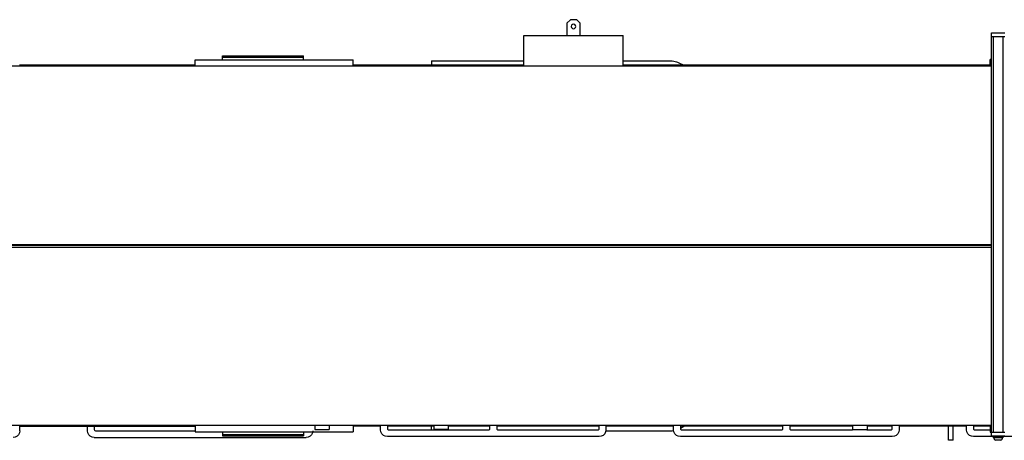
# Model space of a CAD drawing. Extents: x -79794 to -26318, y -12207 to 41356.
# Drawn here: x -45868 to -43684, y 30433 to 31365 of the extents above; entities that cross this region are included whole.
import ezdxf

# ---------------------------------------------------------------- set-up
doc = ezdxf.new("R2010")
doc.units = 0
doc.layers.get('0').update_dxf_attribs({"linetype": 'CONTINUOUS'})

msp = doc.modelspace()

# ---------------------------------------------------------------- linework, layer by layer
at = {"color": 162, "linetype": 'Continuous'}
for p, q in [((-44646.83, 31364.97), (-44654.83, 31356.97)), ((-44632.83, 31364.97), (-44646.83, 31364.97)), ((-44632.83, 31364.97), (-44624.83, 31356.97)), ((-44654.83, 31356.97), (-44654.83, 31329.97)), ((-44624.83, 31329.51), (-44624.83, 31356.97)), ((-44749.83, 31329.97), (-44529.83, 31329.97)), ((-44749.83, 31261.97), (-44749.83, 31329.97)), ((-44529.83, 31261.97), (-44529.83, 31329.97)), ((-43712.83, 30441.97), (-43712.83, 31335.97)), ((-43712.83, 31335.97), (-43682.83, 31335.97)), ((-43712.83, 31327.97), (-43682.83, 31327.97)), ((-43708.83, 31327.97), (-43708.83, 30449.97)), ((-43686.83, 30449.97), (-43686.83, 31327.97)), ((-45478.83, 31261.97), (-45478.83, 31275.97)), ((-45478.83, 31275.97), (-45128.83, 31275.97)), ((-45418.83, 31284.97), (-45238.83, 31284.97)), ((-45418.83, 31275.97), (-45418.83, 31284.97)), ((-45418.83, 31281.97), (-45238.83, 31281.97)), ((-45238.83, 31275.97), (-45238.83, 31284.97)), ((-45128.83, 31261.97), (-45128.83, 31275.97)), ((-43712.83, 31276.97), (-43715.33, 31276.97)), ((-43715.33, 31261.97), (-43715.33, 31276.97)), ((-43712.83, 31261.97), (-46694.33, 31261.97)), ((-45478.44, 31263.97), (-45868.84, 31263.97)), ((-44749.83, 31263.97), (-45128.83, 31263.97)), ((-44954.86, 31273.97), (-44954.86, 31263.97)), ((-44954.86, 31273.97), (-44749.83, 31273.97)), ((-44529.83, 31273.97), (-44424.44, 31273.97)), ((-43715.33, 31263.97), (-44529.83, 31263.97)), ((-44406.32, 31269.63), (-44395.18, 31263.97)), ((-46849.5, 30866.7), (-43712.83, 30866.7)), ((-46849.5, 30864.97), (-43712.83, 30864.97)), ((-46849.5, 30861.24), (-43712.83, 30861.24)), ((-43712.83, 30465.97), (-47822.83, 30465.97)), ((-45867.83, 30453.97), (-45867.83, 30465.97)), ((-45867.83, 30463.97), (-45478.83, 30463.97)), ((-45717.83, 30453.97), (-45717.83, 30463.97)), ((-45702.83, 30463.97), (-45702.83, 30456.97)), ((-45699.83, 30453.97), (-45478.83, 30453.97)), ((-45478.83, 30465.97), (-45478.83, 30451.97)), ((-45478.83, 30451.97), (-45128.83, 30451.97)), ((-45418.83, 30451.97), (-45418.83, 30442.97)), ((-45418.83, 30445.97), (-45238.83, 30445.97)), ((-45238.83, 30451.97), (-45238.83, 30442.97)), ((-45213.83, 30465.97), (-45213.83, 30456.97)), ((-45213.83, 30456.97), (-45181.83, 30456.97)), ((-45181.83, 30465.97), (-45181.83, 30456.97)), ((-45128.83, 30465.97), (-45128.83, 30451.97)), ((-45067.83, 30463.97), (-45128.83, 30463.97)), ((-45067.83, 30455.97), (-45067.83, 30465.97)), ((-45052.83, 30465.97), (-45052.83, 30458.97)), ((-44949.83, 30463.97), (-45052.83, 30463.97)), ((-45049.83, 30455.97), (-44828.33, 30455.97)), ((-44954.86, 30455.97), (-44954.86, 30463.97)), ((-44949.83, 30465.97), (-44949.83, 30456.97)), ((-44917.83, 30456.97), (-44949.83, 30456.97)), ((-44917.83, 30465.97), (-44917.83, 30456.97)), ((-44825.33, 30463.97), (-44917.83, 30463.97)), ((-44825.33, 30458.97), (-44825.33, 30465.97)), ((-44810.33, 30465.97), (-44810.33, 30458.97)), ((-44582.83, 30463.97), (-44810.33, 30463.97)), ((-44807.33, 30455.97), (-44585.83, 30455.97)), ((-44582.83, 30458.97), (-44582.83, 30465.97)), ((-44568.15, 30453.97), (-44424.44, 30453.97)), ((-44567.83, 30465.97), (-44567.83, 30455.97)), ((-44417.83, 30463.97), (-44567.83, 30463.97)), ((-44417.83, 30455.97), (-44417.83, 30465.97)), ((-44402.92, 30460.04), (-44395.18, 30463.97)), ((-44175.33, 30463.97), (-44402.84, 30463.97)), ((-44402.83, 30465.97), (-44402.83, 30458.97)), ((-44399.83, 30455.97), (-44178.33, 30455.97)), ((-44175.33, 30458.97), (-44175.33, 30465.97)), ((-44160.33, 30465.97), (-44160.33, 30458.97)), ((-44020.83, 30463.97), (-44160.33, 30463.97)), ((-44157.33, 30455.97), (-44021.2, 30455.97)), ((-44020.83, 30465.97), (-44020.83, 30456.97)), ((-44020.83, 30456.97), (-43988.83, 30456.97)), ((-43989.18, 30455.97), (-43935.83, 30455.97)), ((-43932.83, 30463.97), (-43988.84, 30463.97)), ((-43988.83, 30465.97), (-43988.83, 30456.97)), ((-43932.83, 30458.97), (-43932.83, 30465.97)), ((-43767.27, 30463.97), (-43917.84, 30463.97)), ((-43917.83, 30465.97), (-43917.83, 30455.97)), ((-43807.83, 30432.97), (-43807.83, 30463.97)), ((-43797.83, 30432.97), (-43797.83, 30463.97)), ((-43767.83, 30455.97), (-43767.83, 30465.97)), ((-43752.83, 30465.97), (-43752.83, 30458.97)), ((-43715.33, 30463.97), (-43752.83, 30463.97)), ((-43749.83, 30455.97), (-43715.33, 30455.97)), ((-43715.33, 30465.97), (-43715.33, 30450.97)), ((-43715.33, 30450.97), (-43712.83, 30450.97)), ((-43682.83, 30449.97), (-43712.83, 30449.97)), ((-45702.83, 30438.97), (-45232.83, 30438.97)), ((-45418.83, 30442.97), (-45238.83, 30442.97)), ((-44582.83, 30440.97), (-45052.83, 30440.97)), ((-43932.83, 30440.97), (-44402.83, 30440.97)), ((-43797.83, 30432.97), (-43807.83, 30432.97)), ((-43709.83, 30440.97), (-43752.83, 30440.97)), ((-43682.83, 30441.97), (-43712.83, 30441.97)), ((-43709.83, 30440.19), (-43709.83, 30441.97)), ((-43685.83, 30440.19), (-43709.83, 30440.19)), ((-43709.83, 30440.19), (-43708.89, 30439.47)), ((-43686.77, 30439.47), (-43708.89, 30439.47)), ((-43708.33, 30438.97), (-43708.33, 30439.47)), ((-43708.33, 30438.97), (-43687.33, 30438.97)), ((-43691.83, 30432.87), (-43703.83, 30432.87)), ((-43687.33, 30438.97), (-43687.33, 30439.47)), ((-43686.77, 30439.47), (-43685.83, 30440.19)), ((-43685.83, 30440.19), (-43685.83, 30441.97)), ((-43282.83, 30440.97), (-43685.83, 30440.97))]:
    msp.add_line(p, q, dxfattribs=at)
for points in [[(-44635.4, 31352.4), (-44637.2, 31354.29), (-44639.71, 31355.03), (-44642.25, 31354.41), (-44644.15, 31352.6), (-44644.88, 31350.09), (-44644.27, 31347.55)], [(-44644.27, 31347.55), (-44642.46, 31345.66), (-44639.95, 31344.92), (-44637.41, 31345.54), (-44635.52, 31347.34), (-44634.78, 31349.85), (-44635.4, 31352.4)], [(-44424.44, 31273.97), (-44421.06, 31273.83), (-44417.7, 31273.4), (-44414.4, 31272.69), (-44411.16, 31271.7)], [(-44411.16, 31271.7), (-44408.96, 31270.86), (-44407.69, 31270.3), (-44406.32, 31269.63)], [(-45867.83, 30453.97), (-45868.57, 30449.34), (-45870.7, 30445.16), (-45874.02, 30441.84), (-45878.2, 30439.71), (-45882.83, 30438.97)], [(-45702.83, 30438.97), (-45707.47, 30439.71), (-45711.65, 30441.84), (-45714.97, 30445.16), (-45717.1, 30449.34), (-45717.83, 30453.97)], [(-45702.83, 30456.97), (-45702.43, 30455.47), (-45701.33, 30454.37), (-45699.83, 30453.97)], [(-45217.83, 30453.97), (-45218.57, 30449.34), (-45220.7, 30445.16), (-45224.02, 30441.84), (-45228.2, 30439.71), (-45232.83, 30438.97)], [(-45052.83, 30440.97), (-45057.47, 30441.71), (-45061.65, 30443.84), (-45064.97, 30447.16), (-45067.1, 30451.34), (-45067.83, 30455.97)], [(-45052.83, 30458.97), (-45052.43, 30457.47), (-45051.33, 30456.37), (-45049.83, 30455.97)], [(-44828.33, 30455.97), (-44826.83, 30456.37), (-44825.73, 30457.47), (-44825.33, 30458.97)], [(-44810.33, 30458.97), (-44809.93, 30457.47), (-44808.83, 30456.37), (-44807.33, 30455.97)], [(-44585.83, 30455.97), (-44584.33, 30456.37), (-44583.23, 30457.47), (-44582.83, 30458.97)], [(-44567.83, 30455.97), (-44568.57, 30451.34), (-44570.7, 30447.16), (-44574.02, 30443.84), (-44578.2, 30441.71), (-44582.83, 30440.97)], [(-44424.44, 30453.97), (-44421.06, 30454.12), (-44417.61, 30454.56)], [(-44402.83, 30440.97), (-44407.47, 30441.71), (-44411.65, 30443.84), (-44414.97, 30447.16), (-44417.1, 30451.34), (-44417.83, 30455.97)], [(-44402.83, 30458.97), (-44402.43, 30457.47), (-44401.33, 30456.37), (-44399.83, 30455.97)], [(-44178.33, 30455.97), (-44176.83, 30456.37), (-44175.73, 30457.47), (-44175.33, 30458.97)], [(-44160.33, 30458.97), (-44159.93, 30457.47), (-44158.83, 30456.37), (-44157.33, 30455.97)], [(-43935.83, 30455.97), (-43934.33, 30456.37), (-43933.23, 30457.47), (-43932.83, 30458.97)], [(-43917.83, 30455.97), (-43918.57, 30451.34), (-43920.7, 30447.16), (-43924.02, 30443.84), (-43928.2, 30441.71), (-43932.83, 30440.97)], [(-43752.83, 30440.97), (-43757.47, 30441.71), (-43761.65, 30443.84), (-43764.97, 30447.16), (-43767.1, 30451.34), (-43767.83, 30455.97)], [(-43752.83, 30458.97), (-43752.43, 30457.47), (-43751.33, 30456.37), (-43749.83, 30455.97)]]:
    msp.add_lwpolyline(points, dxfattribs=at)
for centre, start, end in [((-43694.4, 30444.54), 201.7805, 231.0522), ((-43701.26, 30444.54), 308.9478, 338.2195)]:
    msp.add_arc(centre, 15, start, end, dxfattribs=at)

doc.saveas('drawing.dxf')
